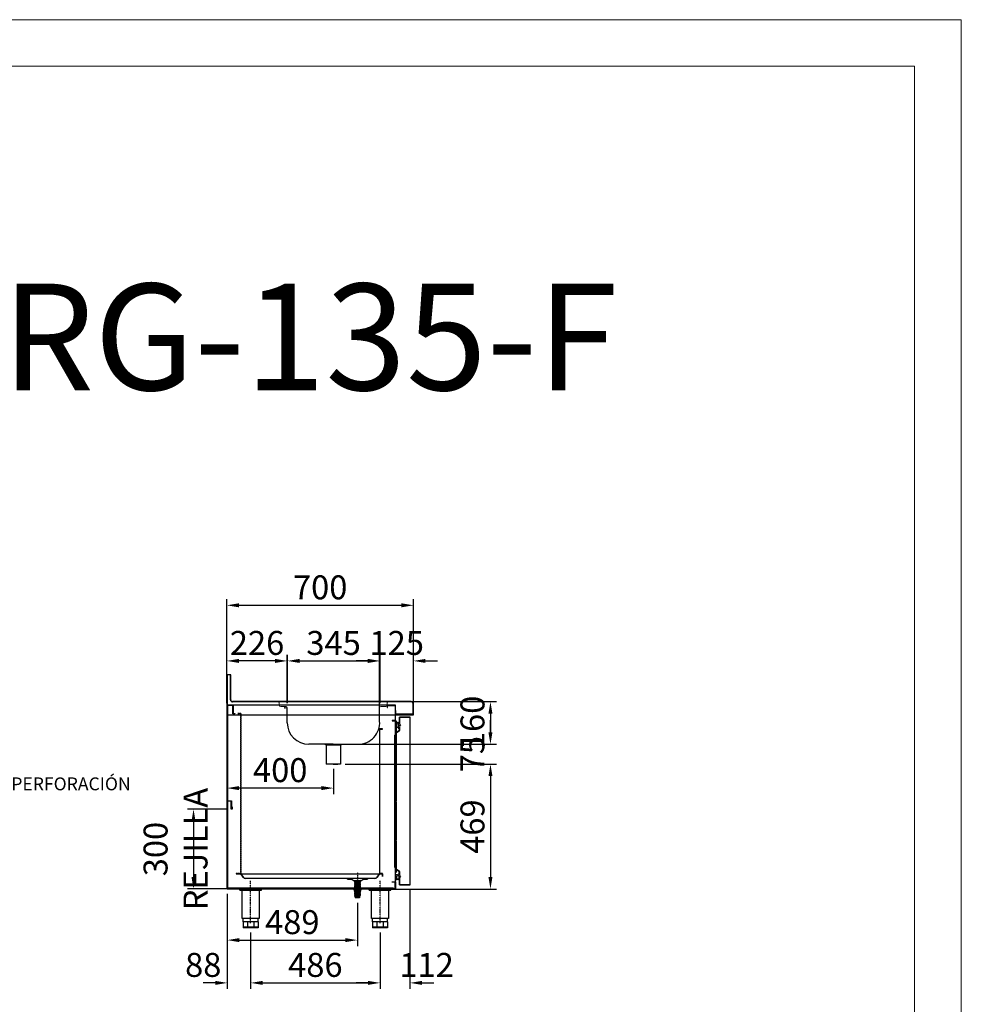
# Model space of a CAD drawing. Units: millimetres. Extents: x 12111 to 45566, y 21174 to 33862.
# Drawn here: x 15929 to 19465, y 27876 to 31574 of the extents above; entities that cross this region are included whole.
import ezdxf
from ezdxf.enums import TextEntityAlignment as Align

# ---------------------------------------------------------------- set-up
doc = ezdxf.new("R2010")
doc.units = ezdxf.units.MM
for name, pattern in [('DASHED', [0.75, 0.5, -0.25]), ('TRAZO_Y_PUNTO', [1, 0.5, -0.25, 0, -0.25]), ('TRAZOS_MD', [1, 0.5, -0.5])]:
    doc.linetypes.add(name, pattern=pattern)
for name, color, linetype in [('2', 240, 'Continuous'), ('7', 7, 'Continuous'), ('ACOTA', 50, 'Continuous'), ('EJES', 11, 'TRAZO_Y_PUNTO'), ('PLEGADO', 3, 'Continuous'), ('SOMBREA', 12, 'Continuous')]:
    doc.layers.add(name, color=color, linetype=linetype)
for name, color, linetype, lineweight in [('CAJETIN', 9, 'Continuous', 0), ('DATOS', 254, 'Continuous', 0), ('FORMATO', 180, 'Continuous', 0), ('LIMITS', 1, 'Continuous', 0)]:
    doc.layers.add(name, color=color, linetype=linetype, lineweight=lineweight)
doc.styles.add('ACO', font='simplex.shx', dxfattribs={"width": 0.5})
doc.styles.add('E1', font='isocp.shx')

# ---------------------------------------------------------------- blocks, each defined once
blk = doc.blocks.new('PERFIL_BURLETE_UR260M')
for p, q in [((-16.1, 3.2), (-15.5, 3.2)), ((-13.2, 6.1), (-2.7, 6.1)), ((-13.2, 5.5), (-1.8, 5.5)), ((-2.9, 7.3), (-6.8, 10.1)), ((-2.4, 7.6), (-6.5, 10.5)), ((-0.2, 16.9), (-4, 17.3)), ((-0.2, 16.4), (-4, 16.8)), ((-2.8, 2.5), (0, 0)), ((-1.8, 2.5), (-2.8, 2.5)), ((-2.7, 6.1), (-2.7, 6.9)), ((-2.2, 6.1), (-2.2, 7.1)), ((-2.2, 6.1), (7.3, 6.1)), ((-1.8, 5.5), (-1.8, 2.5)), ((-1, 5.5), (-1, 1.7)), ((-1, 5.5), (1, 5.5)), ((-1, 1.7), (0, 0.8)), ((11.2, 17.5), (-0.2, 17.5)), ((-0.2, 17.5), (-0.2, 16.9)), ((-0.2, 16.4), (-0.2, 12.9)), ((7.3, 12.9), (-0.2, 12.9)), ((2.8, 2.5), (0, 0)), ((1, 1.7), (0, 0.8)), ((10.7, 17.1), (0.4, 17.1)), ((0.4, 17.1), (0.4, 13.5)), ((10.7, 13.5), (0.4, 13.5)), ((1, 5.5), (1, 1.7)), ((1.8, 5.5), (11.8, 5.5)), ((1.8, 5.5), (1.8, 2.5)), ((2.8, 2.5), (1.8, 2.5)), ((7.3, 12.5), (7.3, 12.9)), ((7.3, 6.1), (7.3, 6.5)), ((11.2, 12.9), (8, 12.9)), ((8, 6.1), (11.8, 6.1)), ((8.3, 11.5), (8.7, 11.5)), ((8.7, 7.5), (8.3, 7.5)), ((10.7, 13.5), (10.7, 17.1)), ((11.2, 12.9), (11.2, 17.5)), ((11.8, 5.5), (11.8, 6.1))]:
    blk.add_line(p, q)
for centre, radius, start, end in [((-13.2, 3.1), 3, 90, 178.0898), ((-13.2, 3.1), 2.4, 90, 177.612), ((-4.4, 13.4), 4, 83.4068, 234.2907), ((-4.4, 13.4), 3.5, 83.4068, 234.2907), ((-3.1, 6.9), 0.5, 360, 54.2907), ((-2.8, 7.1), 0.7, 0, 54.2907), ((8.3, 12.5), 1, 180, 270), ((8.3, 6.5), 1, 90, 180), ((8.6, 12.7), 0.6, 160.3704, 271.7908), ((8.6, 6.3), 0.6, 88.2092, 199.6296), ((8.7, 9.5), 2.6, 268.2092, 91.7908), ((8.7, 9.5), 2, 270, 90)]:
    blk.add_arc(centre, radius, start, end)
blk = doc.blocks.new('A$C2AD3149E')
at = {"layer": '7'}
for p, q in [((0, 8), (30, 8)), ((0, 6.5), (0, 8)), ((0, 6.5), (30, 6.5)), ((3, 6.5), (3, 0)), ((3, 0), (27, 0)), ((9, 6.5), (9, 0)), ((21, 6.5), (21, 0)), ((27, 6.5), (27, 0)), ((30, 6.5), (30, 8))]:
    blk.add_line(p, q, dxfattribs=at)
at = {"layer": '7', "linetype": 'TRAZOS_MD', "ltscale": 0.15}
for p, q in [((5.5, 8), (5.5, 0)), ((24.5, 8), (24.5, 0))]:
    blk.add_line(p, q, dxfattribs=at)
blk = doc.blocks.new('A$C633318A9')
at = {"layer": '7', "linetype": 'Continuous'}
h = blk.add_hatch(color=256, dxfattribs=at)
h.paths.add_polyline_path([(5, 0), (5, 1.3), (0, 1.3), (0, 0)])
h.paths.add_polyline_path([(25, 1.3), (25, 0), (30, 0), (30, 1.3)])
at = {"layer": '7'}
for p, q in [((0, 1.3), (0, 0)), ((0, 1.3), (5, 1.3)), ((5, 1.3), (5, 0)), ((25, 1.3), (5, 1.3)), ((25, 1.3), (25, 0)), ((25, 1.3), (30, 1.3)), ((30, 1.3), (30, 0)), ((0, 0), (5, 0)), ((5, 0), (25, 0)), ((25, 0), (30, 0))]:
    blk.add_line(p, q, dxfattribs=at)

msp = doc.modelspace()

# ---------------------------------------------------------------- linework, layer by layer
for p, q in [((16721.273, 29113.908), (16707.273, 29113.908)), ((16707.273, 29113.908), (16707.273, 29046.908)), ((16720.273, 29112.908), (16708.273, 29112.908)), ((16708.273, 29112.908), (16708.273, 28963.908)), ((16720.273, 29019.908), (16720.273, 29112.908)), ((16721.273, 29019.908), (16721.273, 29113.908)), ((16707.273, 29046.908), (16707.273, 28962.908)), ((16708.273, 28308.908), (16708.273, 28998.908)), ((16708.273, 28998.908), (16708.273, 28998.908)), ((16708.273, 28998.908), (16730.273, 28998.908)), ((17340.273, 28998.908), (16708.273, 28998.908)), ((16708.273, 28998.908), (16708.273, 28308.908)), ((16709.273, 28997.908), (16709.273, 28997.908)), ((16709.273, 28997.908), (16709.273, 28309.908)), ((16729.273, 28997.908), (16709.273, 28997.908)), ((17399.273, 29012.908), (16728.273, 29012.908)), ((17399.273, 29011.908), (16728.273, 29011.908)), ((16729.273, 28966.908), (16729.273, 28997.908)), ((16730.273, 28998.908), (16730.273, 28967.908)), ((17340.273, 28308.908), (17340.273, 28998.908)), ((17340.273, 28998.908), (17340.273, 28998.908)), ((17406.273, 28963.908), (17406.273, 29004.908)), ((17407.273, 28962.908), (17407.273, 29004.908)), ((16707.273, 28962.908), (17391.273, 28962.908)), ((16737.273, 28966.908), (16729.273, 28966.908)), ((16730.273, 28967.908), (16737.273, 28967.908)), ((16737.273, 28967.908), (16737.273, 28966.908)), ((17341.773, 28979.924), (17340.273, 28979.924)), ((17340.273, 28979.924), (17340.273, 28964.424)), ((17340.273, 28964.424), (17405.273, 28964.424)), ((17341.773, 28965.924), (17341.773, 28979.924)), ((17405.273, 28965.924), (17341.773, 28965.924)), ((17391.273, 28962.908), (17391.273, 28963.908)), ((17391.273, 28963.908), (17406.273, 28963.908)), ((17391.273, 28962.908), (17407.273, 28962.908)), ((17405.273, 28964.424), (17405.273, 28965.924)), ((17394.673, 28954.908), (17354.673, 28954.908)), ((17354.673, 28954.908), (17354.673, 28928.808)), ((17354.673, 28928.808), (17355.273, 28928.808)), ((17355.273, 28954.308), (17394.073, 28954.308)), ((17355.273, 28928.808), (17355.273, 28954.308)), ((17394.073, 28954.308), (17394.073, 28324.508)), ((17394.673, 28323.908), (17394.673, 28954.908)), ((17337.573, 28887.13), (17337.573, 28391.487)), ((17338.073, 28391.487), (17338.073, 28887.13)), ((17354.573, 28904.568), (17342.019, 28895.709)), ((17342.307, 28895.301), (17355.073, 28904.308)), ((17355.073, 28917.308), (17354.573, 28917.308)), ((17354.573, 28917.308), (17354.573, 28904.568)), ((17355.073, 28904.308), (17355.073, 28917.308)), ((17079.403, 28849.492), (17079.403, 28777.812)), ((17133.142, 28848.972), (17133.142, 28777.812)), ((17133.142, 28777.812), (17079.403, 28777.812)), ((17342.019, 28382.908), (17354.573, 28374.049)), ((17355.073, 28374.308), (17342.307, 28383.316)), ((17354.573, 28374.049), (17354.573, 28361.308)), ((17355.073, 28361.308), (17355.073, 28374.308)), ((17328.273, 28335.908), (17340.273, 28335.908)), ((17328.273, 28334.908), (17328.273, 28335.908)), ((17339.273, 28334.908), (17328.273, 28334.908)), ((17339.273, 28309.908), (17339.273, 28334.908)), ((17340.273, 28335.908), (17340.273, 28308.908)), ((17354.573, 28361.308), (17355.073, 28361.308)), ((17355.273, 28350.008), (17354.673, 28350.008)), ((17354.673, 28350.008), (17354.673, 28323.908)), ((17355.273, 28324.508), (17355.273, 28350.008)), ((16739.273, 28308.908), (16708.273, 28308.908)), ((16708.273, 28308.908), (17340.273, 28308.908)), ((16709.273, 28309.908), (16739.273, 28309.908)), ((17333.273, 28311.908), (16713.273, 28311.908)), ((16713.273, 28311.908), (16713.273, 28309.908)), ((16713.273, 28309.908), (17333.273, 28309.908)), ((16739.273, 28309.908), (16739.273, 28308.908)), ((16755.273, 28306.908), (16837.273, 28306.908)), ((16755.273, 28304.408), (16755.273, 28306.908)), ((16755.273, 28304.408), (16837.273, 28304.408)), ((16761.273, 28304.408), (16761.273, 28306.908)), ((16764.523, 28197.908), (16764.523, 28304.408)), ((16766.273, 28304.408), (16766.273, 28306.908)), ((16826.273, 28304.408), (16826.273, 28306.908)), ((16828.023, 28304.408), (16828.023, 28197.908)), ((16831.273, 28304.408), (16831.273, 28306.908)), ((16837.273, 28304.408), (16837.273, 28306.908)), ((17241.273, 28306.908), (17323.273, 28306.908)), ((17241.273, 28304.408), (17241.273, 28306.908)), ((17241.273, 28304.408), (17323.273, 28304.408)), ((17247.273, 28304.408), (17247.273, 28306.908)), ((17250.523, 28197.908), (17250.523, 28304.408)), ((17252.273, 28304.408), (17252.273, 28306.908)), ((17294.273, 28308.908), (17294.273, 28309.908)), ((17294.273, 28309.908), (17339.273, 28309.908)), ((17340.273, 28308.908), (17294.273, 28308.908)), ((17312.273, 28304.408), (17312.273, 28306.908)), ((17314.023, 28304.408), (17314.023, 28197.908)), ((17317.273, 28304.408), (17317.273, 28306.908)), ((17323.273, 28304.408), (17323.273, 28306.908)), ((17333.273, 28309.908), (17333.273, 28311.908)), ((17354.673, 28323.908), (17394.673, 28323.908)), ((17394.073, 28324.508), (17355.273, 28324.508)), ((16828.023, 28197.908), (16764.523, 28197.908)), ((16768.273, 28185.908), (16768.273, 28197.908)), ((16824.273, 28185.908), (16768.273, 28185.908)), ((16768.273, 28185.908), (16768.273, 28162.908)), ((16784.675, 28185.908), (16784.675, 28162.908)), ((16807.871, 28185.908), (16807.871, 28162.908)), ((16824.273, 28185.908), (16824.273, 28197.908)), ((16824.273, 28185.908), (16824.273, 28162.908)), ((17314.023, 28197.908), (17250.523, 28197.908)), ((17254.273, 28185.908), (17254.273, 28197.908)), ((17310.273, 28185.908), (17254.273, 28185.908)), ((17254.273, 28185.908), (17254.273, 28162.908)), ((17270.675, 28185.908), (17270.675, 28162.908)), ((17293.871, 28185.908), (17293.871, 28162.908)), ((17310.273, 28185.908), (17310.273, 28197.908)), ((17310.273, 28185.908), (17310.273, 28162.908)), ((16824.273, 28165.908), (16768.273, 28165.908)), ((16824.273, 28162.908), (16768.273, 28162.908)), ((17310.273, 28165.908), (17254.273, 28165.908)), ((17310.273, 28162.908), (17254.273, 28162.908))]:
    msp.add_line(p, q)
at = {"color": 7, "linetype": 'Continuous', "lineweight": 15}
for p, q in [((16903.575, 29009.093), (16896.986, 29011.89)), ((16903.575, 28999.491), (16903.575, 29009.093)), ((17308.97, 29009.093), (17315.56, 29011.89)), ((17308.97, 28999.491), (17308.97, 29009.093)), ((16929.175, 28993.891), (16909.175, 28993.891)), ((16933.34, 28989.531), (16928.622, 28989.534)), ((17284.702, 28993.891), (17303.37, 28993.891)), ((17079.403, 28849.492), (17072.653, 28853.476)), ((17079.403, 28849.492), (17133.142, 28848.972)), ((17139.968, 28852.825), (17133.142, 28848.972))]:
    msp.add_line(p, q, dxfattribs=at)
at = {"linetype": 'ByBlock'}
for p, q in [((17280.556, 28939.312), (17280.556, 29011.908)), ((16933.773, 28933.412), (16933.773, 28989.531)), ((17106.273, 28852.812), (17014.373, 28852.812)), ((17106.273, 28852.812), (17200.173, 28852.812)), ((17106.273, 28777.812), (17089.523, 28777.812)), ((17106.273, 28777.812), (17123.023, 28777.812))]:
    msp.add_line(p, q, dxfattribs=at)
at = {"linetype": 'DASHED', "ltscale": 10}
for p, q in [((16759.773, 28968.408), (16748.273, 28968.408)), ((16748.273, 28968.408), (16748.273, 28967.908)), ((16748.273, 28967.908), (16759.273, 28967.908)), ((16759.273, 28967.908), (16759.273, 28366.908)), ((16759.773, 28366.408), (16759.773, 28968.408)), ((16759.273, 28366.908), (16741.773, 28366.908)), ((16741.773, 28366.908), (16741.773, 28366.408)), ((16741.773, 28366.408), (16759.773, 28366.408))]:
    msp.add_line(p, q, dxfattribs=at)
at = {"color": 7, "linetype": 'Continuous', "lineweight": 0}
for q in [(16921.723, 28989.491), (16924.223, 28991.991), (16924.223, 28986.991), (16926.722, 28989.491)]:
    msp.add_line((16924.223, 28989.491), q, dxfattribs=at)
at = {"color": 3}
msp.add_line((17340.273, 28957.914), (17340.273, 28974.908), dxfattribs=at)
at = {"linetype": 'DASHED'}
for p, q in [((17342.273, 28941.908), (17342.273, 28370.908)), ((17290.773, 28910.408), (17280.556, 28910.408)), ((17280.773, 28367.408), (17280.773, 28909.408)), ((17280.773, 28909.408), (17290.773, 28909.408)), ((17290.773, 28909.408), (17290.773, 28910.408)), ((17279.773, 28366.408), (17290.773, 28366.408)), ((17290.773, 28367.408), (17280.773, 28367.408)), ((17290.773, 28366.408), (17290.773, 28367.408))]:
    msp.add_line(p, q, dxfattribs=at)
for centre, radius, start, end in [((16728.273, 29019.908), 8, 180, 270), ((16728.273, 29019.908), 7, 180, 270), ((17399.273, 29004.908), 8, 0, 90), ((17399.273, 29004.908), 7, 0, 90), ((17348.073, 28887.13), 10.5, 125.207845, 180), ((17348.073, 28887.13), 10, 125.207845, 180), ((17348.073, 28391.487), 10.5, 180, 234.792155), ((17348.073, 28391.487), 10, 180, 234.792155)]:
    msp.add_arc(centre, radius, start, end)
at = {"color": 7, "linetype": 'Continuous', "lineweight": 15}
for centre, radius, start, end in [((16909.175, 28999.491), 5.6, 180, 270), ((17303.37, 28999.491), 5.6, 270, 0), ((16929.053, 28989.605), 4.288, 359.008404, 88.095918), ((17284.844, 28989.605), 4.288, 91.904082, 180.991596)]:
    msp.add_arc(centre, radius, start, end, dxfattribs=at)
at = {"linetype": 'ByBlock'}
for centre, start, end in [((17014.373, 28933.412), 180, 270), ((17200.173, 28933.412), 270, 4.197856)]:
    msp.add_arc(centre, 80.6, start, end, dxfattribs=at)
at = {"layer": '2', "color": 3}
for p, q in [((17156.273, 28349.408), (17162.273, 28346.408)), ((17162.273, 28346.408), (17176.273, 28346.408)), ((17176.273, 28346.408), (17182.273, 28340.408)), ((17182.273, 28340.408), (17212.273, 28340.408)), ((17212.273, 28340.408), (17218.273, 28346.408)), ((17218.273, 28346.408), (17232.273, 28346.408)), ((17232.273, 28346.408), (17238.273, 28349.408))]:
    msp.add_line(p, q, dxfattribs=at)
at = {"layer": '7'}
for p, q in [((17187.773, 28340.151), (17186.181, 28339.167)), ((17186.181, 28339.167), (17187.773, 28338.004)), ((17187.773, 28335.858), (17186.181, 28334.874)), ((17186.181, 28334.874), (17187.773, 28333.711)), ((17187.773, 28331.565), (17186.181, 28330.581)), ((17187.773, 28340.151), (17187.773, 28340.408)), ((17192.333, 28340.408), (17187.773, 28340.151)), ((17206.773, 28339.078), (17187.773, 28338.004)), ((17187.773, 28335.858), (17187.773, 28338.004)), ((17206.773, 28336.931), (17187.773, 28335.858)), ((17206.773, 28334.785), (17187.773, 28333.711)), ((17187.773, 28331.565), (17187.773, 28333.711)), ((17206.773, 28332.638), (17187.773, 28331.565)), ((17208.364, 28340.24), (17206.773, 28339.078)), ((17206.773, 28336.931), (17206.773, 28339.078)), ((17206.773, 28336.931), (17208.364, 28335.947)), ((17208.364, 28335.947), (17206.773, 28334.785)), ((17206.773, 28332.638), (17206.773, 28334.785)), ((17206.773, 28332.638), (17208.364, 28331.654)), ((17208.364, 28331.654), (17206.773, 28330.492)), ((17208.092, 28340.408), (17208.364, 28340.24)), ((17186.181, 28330.581), (17187.773, 28329.419)), ((17187.773, 28327.272), (17186.181, 28326.288)), ((17186.181, 28326.288), (17187.773, 28325.126)), ((17187.773, 28322.979), (17186.181, 28321.995)), ((17186.181, 28321.995), (17187.773, 28320.833)), ((17187.773, 28318.686), (17186.181, 28317.702)), ((17186.181, 28317.702), (17187.773, 28316.54)), ((17187.773, 28314.393), (17186.181, 28313.409)), ((17186.181, 28313.409), (17187.773, 28312.247)), ((17187.773, 28309.651), (17186.181, 28308.667)), ((17186.181, 28308.667), (17187.773, 28307.504)), ((17187.773, 28305.358), (17186.181, 28304.374)), ((17186.181, 28304.374), (17187.773, 28303.211)), ((17187.773, 28301.065), (17186.181, 28300.081)), ((17186.181, 28300.081), (17187.773, 28298.919)), ((17187.773, 28296.772), (17186.181, 28295.788)), ((17186.181, 28295.788), (17187.773, 28294.626)), ((17206.773, 28330.492), (17187.773, 28329.419)), ((17187.773, 28327.272), (17187.773, 28329.419)), ((17206.773, 28328.345), (17187.773, 28327.272)), ((17206.773, 28326.199), (17187.773, 28325.126)), ((17187.773, 28322.979), (17187.773, 28325.126)), ((17206.773, 28324.052), (17187.773, 28322.979)), ((17206.773, 28321.906), (17187.773, 28320.833)), ((17187.773, 28318.686), (17187.773, 28320.833)), ((17206.773, 28319.759), (17187.773, 28318.686)), ((17206.773, 28317.613), (17187.773, 28316.54)), ((17187.773, 28314.393), (17187.773, 28316.54)), ((17206.773, 28315.467), (17187.773, 28314.393)), ((17206.773, 28313.32), (17187.773, 28312.247)), ((17187.773, 28310.908), (17187.773, 28312.247)), ((17206.773, 28310.908), (17187.773, 28310.908)), ((17187.773, 28309.651), (17187.773, 28309.908)), ((17192.333, 28309.908), (17187.773, 28309.651)), ((17206.773, 28308.578), (17187.773, 28307.504)), ((17187.773, 28305.358), (17187.773, 28307.504)), ((17206.773, 28306.431), (17187.773, 28305.358)), ((17206.773, 28304.285), (17187.773, 28303.211)), ((17187.773, 28301.065), (17187.773, 28303.211)), ((17206.773, 28302.138), (17187.773, 28301.065)), ((17206.773, 28299.992), (17187.773, 28298.919)), ((17187.773, 28296.772), (17187.773, 28298.919)), ((17206.773, 28297.845), (17187.773, 28296.772)), ((17206.773, 28295.699), (17187.773, 28294.626)), ((17187.773, 28292.479), (17187.773, 28294.626)), ((17189.238, 28310.908), (17189.238, 28305.914)), ((17205.307, 28305.914), (17189.238, 28305.914)), ((17205.307, 28310.908), (17205.307, 28305.914)), ((17206.773, 28328.345), (17206.773, 28330.492)), ((17206.773, 28328.345), (17208.364, 28327.361)), ((17208.364, 28327.361), (17206.773, 28326.199)), ((17206.773, 28324.052), (17206.773, 28326.199)), ((17206.773, 28324.052), (17208.364, 28323.068)), ((17208.364, 28323.068), (17206.773, 28321.906)), ((17206.773, 28319.759), (17206.773, 28321.906)), ((17206.773, 28319.759), (17208.364, 28318.775)), ((17208.364, 28318.775), (17206.773, 28317.613)), ((17206.773, 28315.467), (17206.773, 28317.613)), ((17206.773, 28315.467), (17208.364, 28314.482)), ((17208.364, 28314.482), (17206.773, 28313.32)), ((17206.773, 28310.908), (17206.773, 28313.32)), ((17208.364, 28309.74), (17206.773, 28308.578)), ((17206.773, 28306.431), (17206.773, 28308.578)), ((17206.773, 28306.431), (17208.364, 28305.447)), ((17208.364, 28305.447), (17206.773, 28304.285)), ((17206.773, 28302.138), (17206.773, 28304.285)), ((17206.773, 28302.138), (17208.364, 28301.154)), ((17208.364, 28301.154), (17206.773, 28299.992)), ((17206.773, 28297.845), (17206.773, 28299.992)), ((17206.773, 28297.845), (17208.364, 28296.861)), ((17208.364, 28296.861), (17206.773, 28295.699)), ((17206.773, 28293.552), (17206.773, 28295.699)), ((17208.092, 28309.908), (17208.364, 28309.74)), ((17187.773, 28292.479), (17186.181, 28291.495)), ((17186.181, 28291.495), (17187.773, 28290.333)), ((17187.773, 28288.186), (17186.181, 28287.202)), ((17186.181, 28287.202), (17187.773, 28286.04)), ((17187.773, 28283.893), (17186.181, 28282.909)), ((17186.181, 28282.909), (17187.773, 28281.747)), ((17206.773, 28293.552), (17187.773, 28292.479)), ((17206.773, 28291.406), (17187.773, 28290.333)), ((17187.773, 28288.186), (17187.773, 28290.333)), ((17206.773, 28289.259), (17187.773, 28288.186)), ((17206.773, 28287.113), (17187.773, 28286.04)), ((17187.773, 28283.893), (17187.773, 28286.04)), ((17206.773, 28284.967), (17187.773, 28283.893)), ((17206.773, 28282.82), (17187.773, 28281.747)), ((17187.773, 28280.408), (17187.773, 28281.747)), ((17206.773, 28280.408), (17187.773, 28280.408)), ((17189.238, 28280.408), (17189.238, 28275.414)), ((17205.307, 28275.414), (17189.238, 28275.414)), ((17205.307, 28280.408), (17205.307, 28275.414)), ((17206.773, 28293.552), (17208.364, 28292.568)), ((17208.364, 28292.568), (17206.773, 28291.406)), ((17206.773, 28289.259), (17206.773, 28291.406)), ((17206.773, 28289.259), (17208.364, 28288.275)), ((17208.364, 28288.275), (17206.773, 28287.113)), ((17206.773, 28284.967), (17206.773, 28287.113)), ((17206.773, 28284.967), (17208.364, 28283.982)), ((17208.364, 28283.982), (17206.773, 28282.82)), ((17206.773, 28280.408), (17206.773, 28282.82))]:
    msp.add_line(p, q, dxfattribs=at)
at = {"layer": 'ACOTA'}
for p, q in [((16707.273, 29131.908), (16707.273, 29397.028)), ((16752.273, 29374.528), (17362.273, 29374.528)), ((17407.273, 29015.908), (17407.273, 29397.028)), ((16707.273, 29007.531), (16707.273, 29188.113)), ((16933.273, 29007.531), (16933.273, 29188.113)), ((16935.053, 29007.531), (16935.053, 29188.113)), ((17280.056, 29007.605), (17280.056, 29188.113)), ((17282.277, 29007.531), (17282.277, 29188.113)), ((17407.273, 29007.531), (17407.273, 29188.113)), ((16888.273, 29165.613), (16752.273, 29165.613)), ((16980.053, 29165.613), (17235.056, 29165.613)), ((17237.277, 29165.613), (17192.277, 29165.613)), ((17452.273, 29165.613), (17497.273, 29165.613)), ((17289.244, 29012.816), (17719.185, 29012.816)), ((17696.685, 28967.816), (17696.685, 28897.813)), ((16707.273, 28944.908), (16707.273, 28665.356)), ((17696.685, 28897.813), (17696.685, 28942.813)), ((17159.308, 28852.813), (17719.185, 28852.813)), ((17159.308, 28852.813), (17719.185, 28852.813)), ((17151.142, 28777.812), (17719.185, 28777.812)), ((17151.142, 28777.812), (17719.185, 28777.812)), ((17107.273, 28759.812), (17107.273, 28665.356)), ((17696.685, 28732.812), (17696.685, 28687.812)), ((17696.685, 28732.812), (17696.685, 28353.816)), ((17062.273, 28687.856), (16752.273, 28687.856)), ((16706.773, 28608.908), (16559.265, 28608.908)), ((16581.765, 28563.908), (16581.765, 28353.908)), ((16706.773, 28308.908), (16559.265, 28308.908)), ((17286.744, 28308.816), (17719.185, 28308.816)), ((17394.273, 28305.908), (17394.273, 27933.661)), ((16708.273, 28290.908), (16708.273, 28094.363)), ((16708.273, 28290.908), (16708.273, 27933.661)), ((17197.273, 28257.414), (17197.273, 28094.363)), ((16753.273, 28116.863), (17152.273, 28116.863)), ((16796.273, 28144.908), (16796.273, 27933.661)), ((16796.273, 28144.908), (16796.273, 27933.661)), ((17282.273, 28144.908), (17282.273, 27933.661)), ((17282.273, 28144.908), (17282.273, 27933.661)), ((16663.273, 27956.161), (16618.273, 27956.161)), ((16841.273, 27956.161), (16886.273, 27956.161)), ((16841.273, 27956.161), (17237.273, 27956.161)), ((17237.273, 27956.161), (17192.273, 27956.161)), ((17439.273, 27956.161), (17484.273, 27956.161))]:
    msp.add_line(p, q, dxfattribs=at)
for points in [[(16752.273, 29382.028), (16752.273, 29367.028), (16707.273, 29374.528)], [(17362.273, 29382.028), (17362.273, 29367.028), (17407.273, 29374.528)], [(16752.273, 29173.113), (16752.273, 29158.113), (16707.273, 29165.613)], [(16888.273, 29173.113), (16888.273, 29158.113), (16933.273, 29165.613)], [(16980.053, 29173.113), (16980.053, 29158.113), (16935.053, 29165.613)], [(17235.056, 29173.113), (17235.056, 29158.113), (17280.056, 29165.613)], [(17237.277, 29173.113), (17237.277, 29158.113), (17282.277, 29165.613)], [(17452.273, 29173.113), (17452.273, 29158.113), (17407.273, 29165.613)], [(17689.185, 28967.816), (17704.185, 28967.816), (17696.685, 29012.816)], [(17689.185, 28897.813), (17704.185, 28897.813), (17696.685, 28852.813)], [(17689.185, 28897.813), (17704.185, 28897.813), (17696.685, 28852.813)], [(17689.185, 28732.812), (17704.185, 28732.812), (17696.685, 28777.812)], [(17689.185, 28732.812), (17704.185, 28732.812), (17696.685, 28777.812)], [(16752.273, 28695.356), (16752.273, 28680.356), (16707.273, 28687.856)], [(17062.273, 28695.356), (17062.273, 28680.356), (17107.273, 28687.856)], [(16574.265, 28563.908), (16589.265, 28563.908), (16581.765, 28608.908)], [(16574.265, 28353.908), (16589.265, 28353.908), (16581.765, 28308.908)], [(17689.185, 28353.816), (17704.185, 28353.816), (17696.685, 28308.816)], [(16753.273, 28124.363), (16753.273, 28109.363), (16708.273, 28116.863)], [(17152.273, 28124.363), (17152.273, 28109.363), (17197.273, 28116.863)], [(16663.273, 27963.661), (16663.273, 27948.661), (16708.273, 27956.161)], [(16841.273, 27963.661), (16841.273, 27948.661), (16796.273, 27956.161)], [(16841.273, 27963.661), (16841.273, 27948.661), (16796.273, 27956.161)], [(17237.273, 27963.661), (17237.273, 27948.661), (17282.273, 27956.161)], [(17237.273, 27963.661), (17237.273, 27948.661), (17282.273, 27956.161)], [(17439.273, 27963.661), (17439.273, 27948.661), (17394.273, 27956.161)]]:
    msp.add_solid(points, dxfattribs=at)
at = {"layer": 'EJES'}
for p, q in [((17197.273, 28371.255), (17197.273, 28297.134)), ((17197.273, 28371.255), (17197.273, 28297.134)), ((16796.273, 28180.31), (16796.273, 28339.108)), ((17282.273, 28180.31), (17282.273, 28339.108)), ((16796.273, 28180.31), (16796.273, 28317.258)), ((17282.273, 28180.31), (17282.273, 28319.108))]:
    msp.add_line(p, q, dxfattribs=at)
at = {"layer": 'FORMATO'}
msp.add_lwpolyline([(12810.968, 21348.66), (19289.543, 21348.66), (19289.543, 31399.207), (12810.968, 31399.207)], close=True, dxfattribs=at)
at = {"layer": 'LIMITS'}
msp.add_lwpolyline([(12110.581, 21173.563), (19464.64, 21173.563), (19464.64, 31574.303), (12110.581, 31574.303)], close=True, dxfattribs=at)
at = {"layer": 'PLEGADO'}
for p, q in [((17340.273, 28998.908), (17309.273, 28998.908)), ((17309.273, 28998.908), (17309.273, 28990.908)), ((17310.273, 28990.908), (17310.273, 28997.908)), ((17310.273, 28997.908), (17339.273, 28997.908)), ((17339.273, 28997.908), (17339.273, 28941.908)), ((17340.273, 28940.908), (17340.273, 28998.908)), ((17309.273, 28990.908), (17309.273, 28990.908)), ((17309.273, 28990.908), (17310.273, 28990.908)), ((17310.273, 28990.908), (17310.273, 28990.908)), ((17339.273, 28941.908), (17328.273, 28941.908)), ((17328.273, 28941.908), (17328.273, 28940.908)), ((17328.273, 28940.908), (17340.273, 28940.908)), ((16742.273, 28365.908), (16742.273, 28366.408)), ((16742.273, 28366.408), (16742.273, 28366.408)), ((16742.273, 28366.408), (16759.773, 28366.408)), ((16742.273, 28366.408), (17290.773, 28366.408)), ((16742.273, 28365.908), (16742.273, 28366.408)), ((16742.273, 28366.408), (16742.273, 28366.408)), ((16742.273, 28366.408), (16759.773, 28366.408)), ((16759.514, 28365.908), (16742.273, 28365.908)), ((16742.273, 28365.908), (16742.273, 28365.908)), ((16759.514, 28365.908), (16742.273, 28365.908)), ((16742.273, 28365.908), (16742.273, 28365.908)), ((16768.372, 28353.355), (16759.514, 28365.908)), ((16768.372, 28353.355), (16759.514, 28365.908)), ((16759.773, 28366.408), (16768.78, 28353.643)), ((16759.773, 28366.408), (16768.78, 28353.643)), ((16776.951, 28349.408), (17262.594, 28349.408)), ((16776.951, 28349.408), (17262.594, 28349.408)), ((17262.594, 28348.908), (16776.951, 28348.908)), ((17262.594, 28348.908), (16776.951, 28348.908)), ((17270.765, 28353.643), (17279.773, 28366.408)), ((17270.765, 28353.643), (17279.773, 28366.408)), ((17280.032, 28365.908), (17271.174, 28353.355)), ((17280.032, 28365.908), (17271.174, 28353.355)), ((17279.773, 28366.408), (17291.773, 28366.408)), ((17279.773, 28366.408), (17291.773, 28366.408)), ((17291.273, 28365.908), (17280.032, 28365.908)), ((17291.273, 28365.908), (17280.032, 28365.908)), ((17291.273, 28356.408), (17291.273, 28365.908)), ((17291.273, 28356.408), (17291.273, 28365.908)), ((17291.773, 28356.408), (17291.273, 28356.408)), ((17291.773, 28356.408), (17291.273, 28356.408)), ((17291.773, 28366.408), (17291.773, 28356.408)), ((17291.773, 28366.408), (17291.773, 28356.408))]:
    msp.add_line(p, q, dxfattribs=at)
msp.add_lwpolyline([(16726.273, 28617.908), (16726.273, 28608.908), (16723.273, 28608.908), (16723.273, 28638.908), (16708.273, 28638.908), (16708.273, 28998.908), (16730.273, 28998.908), (16730.273, 28986.908), (16729.273, 28986.908), (16729.273, 28997.908), (16709.273, 28997.908), (16709.273, 28639.908), (16724.273, 28639.908), (16724.273, 28609.908), (16725.273, 28609.908), (16725.273, 28617.908)], close=True, dxfattribs=at)
for centre, radius, start, end in [((16776.951, 28359.408), 10.5, 215.207845, 270), ((16776.951, 28359.408), 10.5, 215.207845, 270), ((16776.951, 28359.408), 10, 215.207845, 270), ((16776.951, 28359.408), 10, 215.207845, 270), ((17262.594, 28359.408), 10, 270, 324.792155), ((17262.594, 28359.408), 10, 270, 324.792155), ((17262.594, 28359.408), 10.5, 270, 324.792155), ((17262.594, 28359.408), 10.5, 270, 324.792155)]:
    msp.add_arc(centre, radius, start, end, dxfattribs=at)
at = {"layer": 'SOMBREA'}
msp.add_line((16708.273, 28998.908), (16730.238, 28998.908), dxfattribs=at)

# ---------------------------------------------------------------- block references
at = {"rotation": 90}
msp.add_blockref('PERFIL_BURLETE_UR260M', (17358.673, 28923.508), dxfattribs=at)
at = {"extrusion": (0, 0, -1), "zscale": -1, "rotation": 270}
msp.add_blockref('PERFIL_BURLETE_UR260M', (-17358.673, 28355.108), dxfattribs=at)
at = {"extrusion": (0, 0, -1), "zscale": -1}
for name, p in [('A$C633318A9', (-17212.273, 28308.609)), ('A$C2AD3149E', (-17212.273, 28300.608))]:
    msp.add_blockref(name, p, dxfattribs=at)

# ---------------------------------------------------------------- texts
at = {"layer": 'ACOTA', "char_height": 90, "attachment_point": 5, "style": 'ACO'}
for s, insert in [('\\A1;700', (17057.273, 29442.028)), ('\\A1;226', (16820.273, 29233.113)), ('\\A1;345', (17107.555, 29233.113)), ('\\A1;125', (17344.775, 29233.113)), ('\\A1;400', (16907.273, 28755.356)), ('\\A1;489', (16952.773, 28184.363)), ('\\A1;88', (16618.273, 28023.661)), ('\\A1;486', (17039.273, 28023.661)), ('\\A1;112', (17456.903, 28023.661))]:
    msp.add_mtext(s, dxfattribs=dict(at, insert=insert))
at = {"layer": 'ACOTA', "char_height": 90, "attachment_point": 5, "rotation": 90, "style": 'ACO'}
for s, insert in [('\\A1;160', (17629.185, 28932.814)), ('\\A1;75', (17629.185, 28815.312)), ('\\A1;300 REJILLA', (16514.265, 28458.908)), ('\\A1;469', (17629.185, 28543.314))]:
    msp.add_mtext(s, dxfattribs=dict(at, insert=insert))
at = {"layer": 'CAJETIN', "color": 10, "style": 'E1'}
msp.add_text('PUNTO DE PERFORACIÓN', height=48.384, dxfattribs=at).set_placement((15558.081, 28703.776), align=Align.MIDDLE_LEFT)
at = {"layer": 'DATOS', "color": 30, "style": 'E1'}
msp.add_text('BRG-135-F', height=400, dxfattribs=at).set_placement((16838.632, 30382.62), align=Align.MIDDLE_CENTER)

doc.saveas('drawing.dxf')
